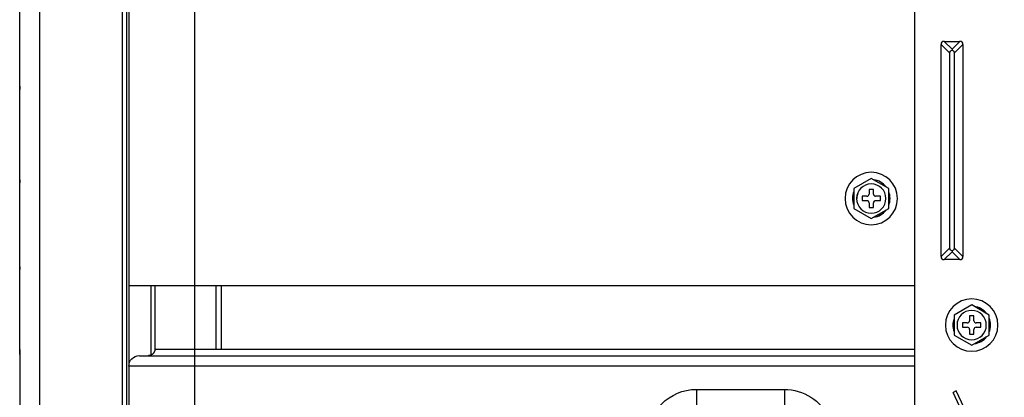
# Model space of a CAD drawing. Units: millimetres. Extents: x 0 to 8411, y 0 to 2914.
# Drawn here: x 5888 to 6045, y 1069 to 1129 of the extents above; entities that cross this region are included whole.
import ezdxf

# ---------------------------------------------------------------- set-up
doc = ezdxf.new("R2010")
doc.units = ezdxf.units.MM
doc.layers.add('LG-Product', color=3, linetype='Continuous')

msp = doc.modelspace()

# ---------------------------------------------------------------- linework, layer by layer
at = {"layer": 'LG-Product', "color": 3, "linetype": 'Continuous'}
for p, q in [((5916.2, 1509.68), (5916.2, 1086.77)), ((6030.78, 1066.01), (6030.78, 1509.68)), ((5905.78, 1508.57), (5905.78, 1073.99)), ((5904.74, 1447.88), (5904.74, 1027.04)), ((5891.59, 1441.1), (5891.59, 1033.82)), ((5905.44, 1026.35), (5905.44, 1265.49)), ((5888.42, 1118.39), (5888.42, 1134.81)), ((6034.95, 1091.42), (6034.95, 1125.16)), ((6034.95, 1125.16), (6036.34, 1123.77)), ((6035.44, 1125.65), (6037.93, 1125.65)), ((6036.69, 1124.41), (6035.44, 1125.65)), ((6037.93, 1125.65), (6036.69, 1124.41)), ((6036.69, 1124.41), (6036.69, 1124.25)), ((6037.03, 1123.77), (6038.42, 1125.16)), ((6038.42, 1125.16), (6038.42, 1091.42)), ((6036.34, 1092.81), (6036.34, 1123.77)), ((6037.03, 1123.77), (6037.03, 1092.81)), ((5888.42, 1103.5), (5888.42, 1118.39)), ((5888.43, 1117.42), (5888.43, 1118.53)), ((5888.42, 1089.67), (5888.42, 1103.5)), ((5888.43, 1102.6), (5888.43, 1103.63)), ((6023.84, 1103.86), (6021.06, 1102.26)), ((6026.62, 1102.26), (6023.84, 1103.86)), ((6021.06, 1102.26), (6021.06, 1099.05)), ((6022.38, 1101), (6022.38, 1100.31)), ((6023.15, 1101), (6022.38, 1101)), ((6023.49, 1102.11), (6023.49, 1101.35)), ((6024.19, 1102.11), (6023.49, 1102.11)), ((6024.19, 1101.35), (6024.19, 1102.11)), ((6025.3, 1101), (6024.53, 1101)), ((6025.3, 1100.31), (6025.3, 1101)), ((6026.62, 1099.05), (6026.62, 1102.26)), ((6020.85, 1100.68), (6020.85, 1100.65)), ((6022.38, 1100.31), (6023.15, 1100.31)), ((6023.49, 1099.96), (6023.49, 1099.2)), ((6023.49, 1099.2), (6024.19, 1099.2)), ((6024.19, 1099.2), (6024.19, 1099.96)), ((6024.53, 1100.31), (6025.3, 1100.31)), ((6026.83, 1100.64), (6026.83, 1100.67)), ((6021.06, 1099.05), (6023.84, 1097.45)), ((6023.84, 1097.45), (6026.62, 1099.05)), ((6036.34, 1092.81), (6034.95, 1091.42)), ((6035.44, 1090.93), (6036.69, 1092.18)), ((6036.69, 1092.34), (6036.69, 1092.18)), ((6036.69, 1092.18), (6037.93, 1090.93)), ((6038.42, 1091.42), (6037.03, 1092.81)), ((5888.43, 1088.83), (5888.43, 1089.8)), ((6037.93, 1090.93), (6035.44, 1090.93)), ((5888.42, 1076.64), (5888.42, 1089.67)), ((6030.78, 1086.77), (5905.78, 1086.77)), ((5909.26, 1086.77), (5909.26, 1075.65)), ((5909.95, 1076.7), (5909.95, 1086.76)), ((5916.2, 1086.76), (5916.2, 965.17)), ((5919.67, 1076.7), (5919.67, 1086.76)), ((5920.51, 1076.7), (5920.51, 1086.76)), ((6039.81, 1083.72), (6037.03, 1082.12)), ((6042.59, 1082.12), (6039.81, 1083.72)), ((6037.03, 1082.12), (6037.03, 1078.91)), ((6039.47, 1081.97), (6039.47, 1081.21)), ((6040.16, 1081.97), (6039.47, 1081.97)), ((6040.16, 1081.21), (6040.16, 1081.97)), ((6042.59, 1078.91), (6042.59, 1082.12)), ((6036.82, 1080.54), (6036.82, 1080.51)), ((6038.35, 1080.86), (6038.35, 1080.17)), ((6039.12, 1080.86), (6038.35, 1080.86)), ((6041.27, 1080.86), (6040.51, 1080.86)), ((6041.27, 1080.17), (6041.27, 1080.86)), ((6042.8, 1080.5), (6042.8, 1080.53)), ((6037.03, 1078.91), (6039.81, 1077.31)), ((6038.35, 1080.17), (6039.12, 1080.17)), ((6039.47, 1079.82), (6039.47, 1079.06)), ((6039.47, 1079.06), (6040.16, 1079.06)), ((6039.81, 1077.31), (6042.59, 1078.91)), ((6040.16, 1079.06), (6040.16, 1079.82)), ((6040.51, 1080.17), (6041.27, 1080.17)), ((5888.42, 1076.64), (5888.42, 1031.74)), ((5888.43, 1075.84), (5888.43, 1076.75)), ((5909.95, 1076.7), (6030.78, 1076.7)), ((5907.45, 1075.65), (6030.78, 1075.65)), ((5905.78, 1073.99), (5905.78, 965.24)), ((6030.78, 1073.99), (5905.78, 1073.99)), ((5996.06, 1070.29), (6010.03, 1070.29)), ((5996.06, 1070.29), (5996.06, 1064.84)), ((6010.03, 1070.29), (6010.03, 1064.84)), ((6037.37, 1070.04), (6036.87, 1069.81)), ((6044.5, 1053.44), (6036.87, 1069.81)), ((6045, 1053.68), (6037.37, 1070.04))]:
    msp.add_line(p, q, dxfattribs=at)
at = {"layer": 'LG-Product', "color": 3, "linetype": 'Continuous', "extrusion": (0, 0, -1)}
for centre, radius in [((-6023.84, 1100.65), 4.17), ((-6023.84, 1100.65), 2.33), ((-6039.81, 1080.52), 4.17), ((-6039.81, 1080.52), 2.33)]:
    msp.add_circle(centre, radius, dxfattribs=at)
at = {"layer": 'LG-Product', "color": 3, "linetype": 'Continuous'}
for centre, start, end in [((6023.15, 1101.35), 270, 0), ((6024.53, 1101.35), 180, 270), ((6023.15, 1099.96), 0, 90), ((6024.53, 1099.96), 90, 180), ((6039.12, 1081.21), 270, 0), ((6040.51, 1081.21), 180, 270), ((6039.12, 1079.82), 0, 90), ((6040.51, 1079.82), 90, 180)]:
    msp.add_arc(centre, 0.347, start, end, dxfattribs=at)
at = {"layer": 'LG-Product', "color": 3, "linetype": 'Continuous', "extrusion": (0, 0, -1)}
for centre, radius, start, end in [((-5908.91, 1076.7), 1.04, 180, 270), ((-5907.45, 1073.99), 1.67, 0, 90), ((-5996.06, 1062.46), 7.83, 0, 90), ((-6010.03, 1062.46), 7.83, 90, 155.0989)]:
    msp.add_arc(centre, radius, start, end, dxfattribs=at)
at = {"layer": 'LG-Product', "color": 3, "linetype": 'Continuous'}
for centre, major_axis, ratio, start_param, end_param in [((6035.93, 1124.67), (-0.851, 0.851), 0.57735, 5.759587, 6.806784), ((6037.44, 1124.67), (-0.851, -0.851), 0.57735, 2.617994, 3.665191), ((6023.84, 1100.67), (-2.99, 0), 0.998969, 3.797744, 4.578871), ((6023.84, 1100.67), (-2.99, 0), 0.998969, 2.76254, 3.520645), ((6023.84, 1100.64), (-2.99, 0), 0.998969, 2.76254, 3.141593), ((6023.84, 1100.64), (-2.99, 0), 0.998969, 1.706719, 2.483036), ((6023.84, 1100.67), (-2.99, 0), 0.998969, 1.731607, 2.4581), ((6035.93, 1091.91), (-0.851, -0.851), 0.57735, 5.759587, 6.806784), ((6037.44, 1091.91), (-0.851, 0.851), 0.57735, 2.617994, 3.665191), ((6039.81, 1080.53), (-2.99, 0), 0.998969, 3.797744, 4.578871), ((6039.81, 1080.53), (-2.99, 0), 0.998969, 2.76254, 3.520645), ((6039.81, 1080.5), (-2.99, 0), 0.998969, 2.76254, 3.141593), ((6039.81, 1080.5), (-2.99, 0), 0.998969, 1.706719, 2.483036), ((6039.81, 1080.53), (-2.99, 0), 0.998969, 1.731607, 2.4581)]:
    msp.add_ellipse(centre, major_axis=major_axis, ratio=ratio, start_param=start_param, end_param=end_param, dxfattribs=at)
at = {"layer": 'LG-Product', "color": 3, "linetype": 'Continuous', "extrusion": (0, 0, -1)}
for centre, major_axis, start_param, end_param in [((6037.32, 1123.28), (-0.851, 0.851), 5.759587, 6.627465), ((6036.05, 1123.28), (-0.851, -0.851), 2.797313, 3.665191), ((6037.32, 1093.3), (-0.851, -0.851), 5.938906, 6.806784), ((6036.05, 1093.3), (-0.851, 0.851), 2.617994, 3.485872)]:
    msp.add_ellipse(centre, major_axis=major_axis, ratio=0.57735, start_param=start_param, end_param=end_param, dxfattribs=at)
at = {"layer": 'LG-Product', "color": 3, "linetype": 'Continuous'}
for points, knots in [([(5888.43, 1118.53), (5888.43, 1118.36), (5888.42, 1118.19), (5888.42, 1118.02), (5888.42, 1118.01), (5888.42, 1118.01)], [0, 0, 0, 0, 0.96798, 0.96798, 1, 1, 1, 1]), ([(5888.43, 1117.42), (5888.43, 1117.44), (5888.43, 1117.46), (5888.42, 1117.51), (5888.42, 1117.53), (5888.42, 1117.56)], [0, 0, 0, 0, 0.481696, 0.481696, 1, 1, 1, 1]), ([(5888.42, 1117.18), (5888.42, 1117.18), (5888.42, 1117.18), (5888.42, 1117.26), (5888.43, 1117.34), (5888.43, 1117.42)], [0, 0, 0, 0, 0.054823, 0.054823, 1, 1, 1, 1]), ([(5888.43, 1103.63), (5888.43, 1103.48), (5888.42, 1103.32), (5888.42, 1103.17), (5888.42, 1103.16), (5888.42, 1103.16)], [0, 0, 0, 0, 0.967703, 0.967703, 1, 1, 1, 1]), ([(5888.43, 1102.6), (5888.43, 1102.62), (5888.43, 1102.64), (5888.42, 1102.69), (5888.42, 1102.71), (5888.42, 1102.73)], [0, 0, 0, 0, 0.475951, 0.475951, 1, 1, 1, 1]), ([(5888.42, 1102.39), (5888.42, 1102.4), (5888.42, 1102.4), (5888.42, 1102.47), (5888.43, 1102.54), (5888.43, 1102.6)], [0, 0, 0, 0, 0.05413, 0.05413, 1, 1, 1, 1]), ([(6021.05, 1101.75), (6020.92, 1101.41), (6020.85, 1101.06), (6020.85, 1100.33), (6020.92, 1099.96), (6021.05, 1099.61)], [0, 0, 0, 0, 0.487667, 0.487667, 1, 1, 1, 1]), ([(6021.72, 1101.52), (6021.61, 1101.25), (6021.55, 1100.96), (6021.54, 1100.66), (6021.54, 1100.65), (6021.54, 1100.65)], [0, 0, 0, 0, 0.977063, 0.977063, 1, 1, 1, 1]), ([(5888.43, 1089.8), (5888.43, 1089.66), (5888.42, 1089.52), (5888.42, 1089.37), (5888.42, 1089.37), (5888.42, 1089.36)], [0, 0, 0, 0, 0.967447, 0.967447, 1, 1, 1, 1]), ([(5888.42, 1088.65), (5888.42, 1088.65), (5888.42, 1088.65), (5888.42, 1088.72), (5888.43, 1088.78), (5888.43, 1088.83)], [0, 0, 0, 0, 0.053505, 0.053505, 1, 1, 1, 1]), ([(6036.98, 1081.48), (6036.88, 1081.19), (6036.83, 1080.88), (6036.82, 1080.19), (6036.89, 1079.82), (6037.02, 1079.47)], [0, 0, 0, 0, 0.454192, 0.454192, 1, 1, 1, 1]), ([(5888.43, 1075.84), (5888.43, 1075.86), (5888.43, 1075.88), (5888.42, 1075.92), (5888.42, 1075.94), (5888.42, 1075.96)], [0, 0, 0, 0, 0.459385, 0.459385, 1, 1, 1, 1])]:
    msp.add_open_spline(points, degree=3, knots=knots, dxfattribs=at)
for points in [[(5888.42, 1118.39), (5888.42, 1118.44), (5888.43, 1118.48), (5888.43, 1118.53)], [(5888.42, 1103.5), (5888.42, 1103.54), (5888.43, 1103.59), (5888.43, 1103.63)], [(5888.42, 1089.67), (5888.42, 1089.71), (5888.43, 1089.75), (5888.43, 1089.8)], [(5888.43, 1088.83), (5888.43, 1088.87), (5888.42, 1088.92), (5888.42, 1088.96)], [(5888.42, 1076.64), (5888.42, 1076.68), (5888.43, 1076.72), (5888.43, 1076.75)]]:
    msp.add_open_spline(points, degree=3, dxfattribs=at)

doc.saveas('drawing.dxf')
